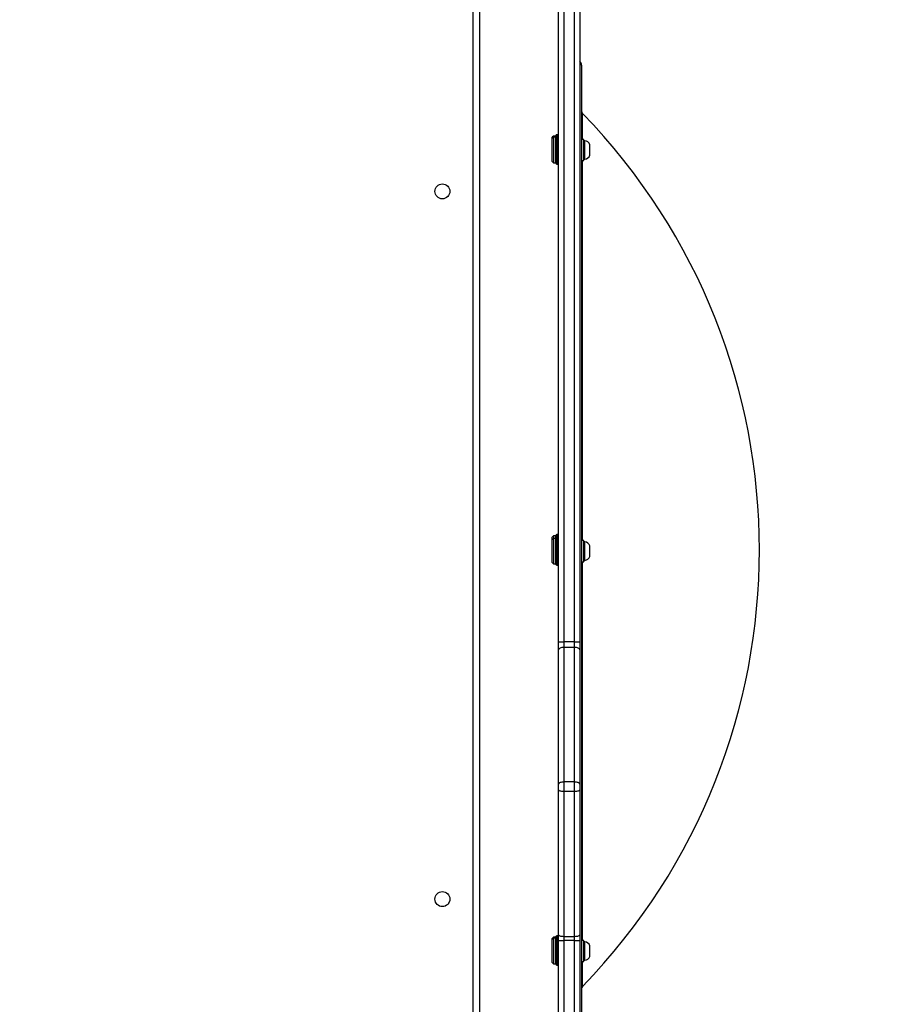
# Model space of a CAD drawing. Units: millimetres. Extents: x -496 to 1418, y 40 to 1357.
# Drawn here: x 868 to 918, y 399 to 455 of the extents above; entities that cross this region are included whole.
import ezdxf

# ---------------------------------------------------------------- set-up
doc = ezdxf.new("R2010")
doc.units = ezdxf.units.MM
doc.header["$PDSIZE"] = -1
doc.layers.add('VP-DIM', color=7, linetype='Continuous')
doc.layers.add('VP-EQ', color=7, linetype='Continuous', true_color=0x8a3492)
doc.dimstyles.get("Standard").update_dxf_attribs({"dimtxt": 14, "dimasz": 20, "dimexe": 20, "dimexo": 50, "dimgap": 20, "dimtad": 0, "dimdec": 0, "dimzin": 0, "dimdsep": 46, "dimtxsty": 'Standard', "dimcen": -0.09, "dimadec": 0, "dimazin": 0, "dimtfac": 1, "dimtdec": 4, "dimtofl": 0, "dimtmove": 0, "dimatfit": 3, "dimfxl": 70, "dimfxlon": 1, "dimtolj": 1, "dimtzin": 0, "dimarcsym": 0})

# ---------------------------------------------------------------- blocks, each defined once
blk = doc.blocks.new('*D50')
at = {"layer": 'Defpoints', "color": 0}
for p in [(520.542, 1019.992), (521.317, 190.618), (1281.317, 190.618)]:
    blk.add_point(p, dxfattribs=at)
at = {"layer": 'VP-DIM', "color": 0, "lineweight": -2}
for p, q in [((1211.317, 1019.992), (1301.317, 1019.992)), ((1281.317, 999.992), (1281.317, 636.488)), ((1281.317, 210.618), (1281.317, 561.488)), ((1211.317, 190.618), (1301.317, 190.618))]:
    blk.add_line(p, q, dxfattribs=at)
at = {"layer": 'VP-DIM', "color": 0}
for points in [[(1284.65, 999.992), (1277.983, 999.992), (1281.317, 1019.992)], [(1277.983, 210.618), (1284.65, 210.618), (1281.317, 190.618)]]:
    blk.add_solid(points, dxfattribs=at)
at = {"layer": 'VP-DIM', "color": 0, "insert": (1281.317, 598.988), "char_height": 14, "attachment_point": 5, "rotation": 90}
blk.add_mtext('\\A1;830', dxfattribs=at)
blk = doc.blocks.new('*D53')
at = {"layer": 'Defpoints', "color": 0}
for p in [(1190.267, 1337.426), (1190.267, 466.169), (65.257, 424.682)]:
    blk.add_point(p, dxfattribs=at)
at = {"layer": 'VP-DIM', "color": 0, "lineweight": -2}
for p, q in [((65.257, 1267.426), (65.257, 1357.426)), ((1190.267, 1267.426), (1190.267, 1357.426)), ((85.257, 1337.426), (578.539, 1337.426)), ((1170.267, 1337.426), (660.539, 1337.426))]:
    blk.add_line(p, q, dxfattribs=at)
at = {"layer": 'VP-DIM', "color": 0}
for points in [[(85.257, 1340.759), (85.257, 1334.092), (65.257, 1337.426)], [(1170.267, 1334.092), (1170.267, 1340.759), (1190.267, 1337.426)]]:
    blk.add_solid(points, dxfattribs=at)
at = {"layer": 'VP-DIM', "color": 0, "insert": (619.539, 1337.426), "char_height": 14, "attachment_point": 5}
blk.add_mtext('\\A1;1125', dxfattribs=at)
blk = doc.blocks.new('*D54')
at = {"layer": 'Defpoints', "color": 0}
for p in [(512.592, 1170.292), (450.529, 40.318), (1397.561, 40.318)]:
    blk.add_point(p, dxfattribs=at)
at = {"layer": 'VP-DIM', "color": 0, "lineweight": -2}
for p, q in [((1327.561, 1170.292), (1417.561, 1170.292)), ((1397.561, 1150.292), (1397.561, 643.494)), ((1397.561, 60.318), (1397.561, 563.827)), ((1327.561, 40.318), (1417.561, 40.318))]:
    blk.add_line(p, q, dxfattribs=at)
at = {"layer": 'VP-DIM', "color": 0}
for points in [[(1400.894, 1150.292), (1394.227, 1150.292), (1397.561, 1170.292)], [(1394.227, 60.318), (1400.894, 60.318), (1397.561, 40.318)]]:
    blk.add_solid(points, dxfattribs=at)
at = {"layer": 'VP-DIM', "color": 0, "insert": (1397.561, 603.66), "char_height": 14, "attachment_point": 5, "rotation": 90}
blk.add_mtext('\\A1;1130', dxfattribs=at)
blk = doc.blocks.new('RC1506_')
at = {"color": 0, "linetype": 'Continuous', "lineweight": 25}
for p, q in [((899.967, 419.179), (899.967, 463.609)), ((900.267, 463.614), (900.267, 419.185)), ((899.067, 419.185), (899.067, 457.015)), ((899.367, 457.453), (899.367, 419.179)), ((894.217, 392.617), (894.217, 456.717)), ((894.567, 456.767), (894.567, 392.567)), ((900.367, 451.931), (900.367, 396.871)), ((900.423, 447.717), (900.423, 449.193)), ((899.017, 447.986), (898.957, 447.986)), ((898.957, 447.986), (898.957, 447.917)), ((899.017, 447.917), (899.017, 447.986)), ((898.782, 447.911), (898.707, 447.836)), ((898.782, 447.842), (898.707, 447.767)), ((898.707, 447.767), (898.707, 447.836)), ((898.707, 447.117), (898.707, 447.767)), ((898.907, 447.911), (898.782, 447.911)), ((898.782, 447.911), (898.782, 447.842)), ((898.907, 447.842), (898.782, 447.842)), ((898.782, 447.842), (898.782, 447.117)), ((898.907, 447.867), (898.907, 447.936)), ((898.907, 446.424), (898.907, 447.867)), ((899.017, 447.917), (898.957, 447.917)), ((898.957, 447.917), (898.957, 446.378)), ((899.017, 446.378), (899.017, 447.917)), ((900.507, 447.717), (900.367, 447.717)), ((900.507, 446.517), (900.507, 447.717)), ((900.557, 447.642), (900.507, 447.642)), ((900.557, 447.117), (900.557, 447.642)), ((900.837, 447.117), (900.837, 447.417)), ((898.707, 446.467), (898.707, 447.117)), ((898.782, 447.117), (898.782, 446.392)), ((900.557, 446.592), (900.557, 447.117)), ((900.837, 446.817), (900.837, 447.117)), ((898.707, 446.467), (898.782, 446.392)), ((898.782, 446.392), (898.907, 446.392)), ((898.907, 446.367), (898.907, 446.424)), ((898.957, 446.378), (898.957, 446.317)), ((898.957, 446.317), (899.017, 446.317)), ((899.017, 446.317), (899.017, 446.378)), ((900.367, 446.517), (900.507, 446.517)), ((900.423, 436.74), (900.423, 446.517)), ((900.507, 446.592), (900.557, 446.592)), ((900.423, 424.931), (900.423, 436.74)), ((898.782, 425.196), (898.707, 425.121)), ((898.707, 424.981), (898.707, 425.121)), ((898.782, 425.056), (898.707, 424.981)), ((898.907, 425.196), (898.782, 425.196)), ((898.782, 425.196), (898.782, 425.056)), ((898.907, 425.056), (898.782, 425.056)), ((898.782, 425.056), (898.782, 424.331)), ((898.907, 425.081), (898.907, 425.221)), ((898.907, 423.639), (898.907, 425.081)), ((899.017, 425.271), (898.957, 425.271)), ((898.957, 425.271), (898.957, 425.131)), ((899.017, 425.131), (898.957, 425.131)), ((898.957, 425.131), (898.957, 423.592)), ((899.017, 425.131), (899.017, 425.271)), ((899.017, 423.592), (899.017, 425.131)), ((898.707, 424.331), (898.707, 424.981)), ((900.507, 424.931), (900.367, 424.931)), ((900.507, 423.731), (900.507, 424.931)), ((900.557, 424.856), (900.507, 424.856)), ((900.557, 424.331), (900.557, 424.856)), ((900.837, 424.331), (900.837, 424.631)), ((898.707, 423.681), (898.707, 424.331)), ((898.782, 424.331), (898.782, 423.606)), ((900.557, 423.806), (900.557, 424.331)), ((900.837, 424.031), (900.837, 424.331)), ((898.707, 423.681), (898.782, 423.606)), ((898.782, 423.606), (898.907, 423.606)), ((898.907, 423.581), (898.907, 423.639)), ((898.957, 423.592), (898.957, 423.531)), ((898.957, 423.531), (899.017, 423.531)), ((899.017, 423.531), (899.017, 423.592)), ((900.367, 423.731), (900.507, 423.731)), ((900.423, 402.216), (900.423, 423.731)), ((900.507, 423.806), (900.557, 423.806)), ((899.067, 418.735), (899.067, 419.185)), ((899.967, 419.179), (899.367, 419.179)), ((899.367, 419.179), (899.367, 418.865)), ((899.967, 418.865), (899.967, 419.179)), ((900.267, 419.185), (900.267, 418.735)), ((899.067, 411.091), (899.067, 418.735)), ((899.367, 418.865), (899.367, 411.22)), ((899.967, 418.865), (899.367, 418.865)), ((899.967, 411.22), (899.967, 418.865)), ((900.267, 418.735), (900.267, 411.091)), ((899.067, 410.78), (899.067, 411.091)), ((899.367, 411.22), (899.367, 410.677)), ((899.967, 411.22), (899.367, 411.22)), ((899.967, 410.677), (899.967, 411.22)), ((900.267, 411.091), (900.267, 410.78)), ((899.067, 402.536), (899.067, 410.78)), ((899.967, 410.677), (899.367, 410.677)), ((899.367, 410.677), (899.367, 402.433)), ((899.967, 402.433), (899.967, 410.677)), ((900.267, 410.78), (900.267, 402.536)), ((898.782, 402.41), (898.707, 402.335)), ((898.782, 402.341), (898.707, 402.266)), ((898.707, 402.266), (898.707, 402.335)), ((898.707, 401.616), (898.707, 402.266)), ((898.907, 402.41), (898.782, 402.41)), ((898.782, 402.41), (898.782, 402.341)), ((898.907, 402.341), (898.782, 402.341)), ((898.782, 402.341), (898.782, 401.616)), ((898.907, 402.366), (898.907, 402.435)), ((898.907, 400.923), (898.907, 402.366)), ((899.017, 402.485), (898.957, 402.485)), ((898.957, 402.485), (898.957, 402.416)), ((899.017, 402.416), (898.957, 402.416)), ((898.957, 402.416), (898.957, 400.877)), ((899.017, 402.416), (899.017, 402.485)), ((899.017, 400.877), (899.017, 402.416)), ((899.067, 402.22), (899.067, 402.536)), ((899.067, 392.319), (899.067, 402.22)), ((899.967, 402.433), (899.367, 402.433)), ((899.367, 402.433), (899.367, 402.211)), ((899.967, 402.211), (899.367, 402.211)), ((899.367, 402.211), (899.367, 391.881)), ((899.967, 402.211), (899.967, 402.433)), ((899.967, 383.997), (899.967, 402.211)), ((900.267, 402.536), (900.267, 402.22)), ((900.267, 402.22), (900.267, 384.028)), ((900.507, 402.216), (900.367, 402.216)), ((900.507, 401.016), (900.507, 402.216)), ((900.557, 402.141), (900.507, 402.141)), ((900.557, 401.616), (900.557, 402.141)), ((898.707, 400.966), (898.707, 401.616)), ((898.782, 401.616), (898.782, 400.891)), ((900.557, 401.091), (900.557, 401.616)), ((900.837, 401.616), (900.837, 401.916)), ((900.837, 401.316), (900.837, 401.616)), ((900.367, 401.016), (900.507, 401.016)), ((900.423, 399.609), (900.423, 401.016)), ((900.507, 401.091), (900.557, 401.091)), ((898.707, 400.966), (898.782, 400.891)), ((898.782, 400.891), (898.907, 400.891)), ((898.907, 400.866), (898.907, 400.923)), ((898.957, 400.877), (898.957, 400.816)), ((898.957, 400.816), (899.017, 400.816)), ((899.017, 400.816), (899.017, 400.877))]:
    blk.add_line(p, q, dxfattribs=at)
at = {"color": 0, "linetype": 'Continuous', "lineweight": 25, "flags": 128}
for points in [[(899.367, 418.865), (899.308, 418.862), (899.252, 418.855), (899.2, 418.843), (899.155, 418.827), (899.117, 418.807), (899.09, 418.785), (899.072, 418.76), (899.067, 418.735)], [(900.267, 418.735), (900.261, 418.76), (900.244, 418.785), (900.216, 418.807), (900.179, 418.827), (900.133, 418.843), (900.082, 418.855), (900.025, 418.862), (899.967, 418.865)], [(899.367, 411.22), (899.308, 411.218), (899.252, 411.211), (899.2, 411.199), (899.155, 411.183), (899.117, 411.163), (899.09, 411.14), (899.072, 411.116), (899.067, 411.091)], [(900.267, 411.091), (900.261, 411.116), (900.244, 411.14), (900.216, 411.163), (900.179, 411.183), (900.133, 411.199), (900.082, 411.211), (900.025, 411.218), (899.967, 411.22)], [(899.367, 410.677), (899.308, 410.679), (899.252, 410.685), (899.2, 410.694), (899.155, 410.707), (899.117, 410.723), (899.09, 410.741), (899.072, 410.76), (899.067, 410.78)], [(900.267, 410.78), (900.261, 410.76), (900.244, 410.741), (900.216, 410.723), (900.179, 410.707), (900.133, 410.694), (900.082, 410.685), (900.025, 410.679), (899.967, 410.677)], [(899.367, 402.433), (899.308, 402.435), (899.252, 402.441), (899.2, 402.45), (899.155, 402.463), (899.117, 402.479), (899.09, 402.497), (899.072, 402.516), (899.067, 402.536)], [(900.267, 402.536), (900.261, 402.516), (900.244, 402.497), (900.216, 402.479), (900.179, 402.463), (900.133, 402.45), (900.082, 402.441), (900.025, 402.435), (899.967, 402.433)]]:
    blk.add_lwpolyline(points, dxfattribs=at)
at = {"color": 0, "linetype": 'Continuous', "lineweight": 25}
for centre in [(892.467, 444.767), (892.467, 404.567)]:
    blk.add_circle(centre, 0.425, dxfattribs=at)
for centre, radius, start, end in [((900.067, 451.931), 0.3, 0, 48.1897), ((900.567, 449.332), 0.2, 180, 224.1073), ((874.846, 424.401), 35.62, 315.8927, 44.1073), ((898.957, 447.936), 0.05, 90, 180), ((899.017, 447.936), 0.05, 0, 90), ((898.957, 447.867), 0.05, 90, 180), ((899.017, 447.867), 0.05, 0, 90), ((900.525, 447.315), 0.328, 18, 84.4313), ((898.957, 446.367), 0.05, 180, 270), ((899.017, 446.367), 0.05, 270, 0), ((900.525, 446.918), 0.328, 275.5687, 342), ((898.957, 425.221), 0.05, 90, 180), ((898.957, 425.081), 0.05, 90, 180), ((899.017, 425.221), 0.05, 0, 90), ((899.017, 425.081), 0.05, 0, 90), ((900.525, 424.53), 0.328, 18, 84.4313), ((900.525, 424.133), 0.328, 275.5687, 342), ((898.957, 423.581), 0.05, 180, 270), ((899.017, 423.581), 0.05, 270, 0), ((899.291, 423.486), 4.308, 267.0117, 271.0031), ((900.042, 423.488), 4.309, 268.9977, 272.9876), ((898.957, 402.435), 0.05, 90, 180), ((898.957, 402.366), 0.05, 90, 180), ((899.017, 402.435), 0.05, 0, 90), ((899.017, 402.366), 0.05, 0, 90), ((899.292, 404.944), 2.734, 265.2789, 271.5707), ((900.042, 404.945), 2.735, 268.4305, 274.7199), ((900.525, 401.815), 0.328, 18, 84.4313), ((900.525, 401.417), 0.328, 275.5687, 342), ((898.957, 400.866), 0.05, 180, 270), ((899.017, 400.866), 0.05, 270, 0), ((900.567, 399.47), 0.2, 135.8927, 180)]:
    blk.add_arc(centre, radius, start, end, dxfattribs=at)
blk = doc.blocks.new('RC1506_2D')
at = {"layer": 'VP-EQ', "color": 0}
blk.add_blockref('RC1506_', (0, 0), dxfattribs=at)

msp = doc.modelspace()

# ---------------------------------------------------------------- block references
at = {"layer": 'VP-EQ', "color": 0}
msp.add_blockref('RC1506_2D', (0, 0), dxfattribs=at)

# ---------------------------------------------------------------- dimensions: what is measured, and where the dimension line sits
at = {"layer": 'VP-DIM', "color": 0}
dim = msp.add_linear_dim(base=(1190.267, 1337.426), p1=(65.257, 424.682), p2=(1190.267, 466.169), dimstyle='Standard', dxfattribs=at)
dim.commit()
dim.dimension.update_dxf_attribs({"geometry": '*D53', "text_midpoint": (619.539, 1337.426), "dimtype": 160})
dim = msp.add_linear_dim(base=(1397.561, 40.318), p1=(512.592, 1170.292), p2=(450.529, 40.318), angle=90, dimstyle='Standard', dxfattribs=at)
dim.commit()
dim.dimension.update_dxf_attribs({"geometry": '*D54', "text_midpoint": (1397.561, 603.66), "dimtype": 160})
dim = msp.add_linear_dim(base=(1281.317, 190.618), p1=(520.542, 1019.992), p2=(521.317, 190.618), angle=90, text='830', dimstyle='Standard', dxfattribs=at)
dim.commit()
dim.dimension.update_dxf_attribs({"geometry": '*D50', "text_midpoint": (1281.317, 598.988), "dimtype": 160})

doc.saveas('drawing.dxf')
